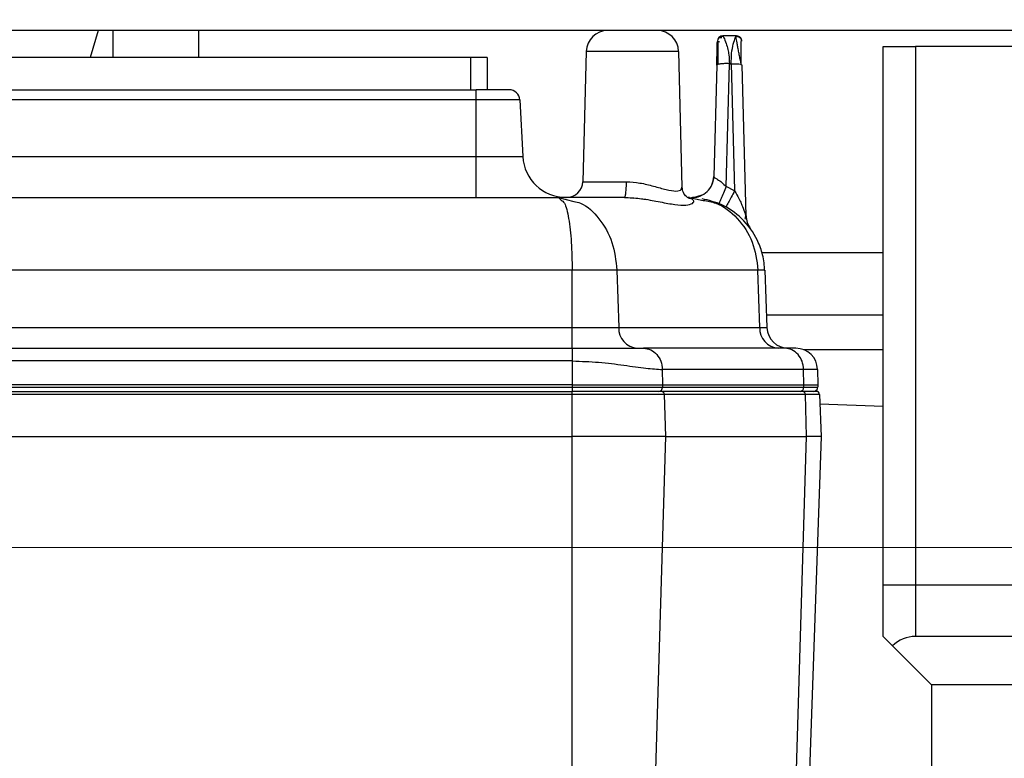
# Model space of a CAD drawing. Units: millimetres. Extents: x 4 to 416, y 4 to 293.
# Drawn here: x 198 to 207, y 217 to 223 of the extents above; entities that cross this region are included whole.
import ezdxf

# ---------------------------------------------------------------- set-up
doc = ezdxf.new("R2010")
doc.units = ezdxf.units.MM
doc.linetypes.add('CENTERX2', pattern=[20.32, 12.7, -2.54, 2.54, -2.54])
doc.layers.add('FORMAT', color=7, linetype='Continuous')
doc.styles.add('SLDTEXTSTYLE0', font='TXT', dxfattribs={"width": 0.75})
doc.dimstyles.new('SLDDIMSTYLE1', dxfattribs={"dimtxt": 3.5, "dimasz": 3.302, "dimexe": 0, "dimexo": 0.0625, "dimgap": 0.875, "dimtad": 1, "dimdec": 0, "dimlfac": 11, "dimrnd": 1e-09, "dimzin": 12, "dimdsep": 46, "dimtxsty": 'SLDTEXTSTYLE0', "dimsah": 1, "dimcen": 0.09, "dimadec": 0, "dimazin": 3, "dimtfac": 1, "dimtdec": 0, "dimtofl": 0, "dimtmove": 0, "dimatfit": 3, "dimfxl": 0, "dimfrac": 2, "dimtolj": 1, "dimtzin": 12, "dimarcsym": 0})

# ---------------------------------------------------------------- blocks, each defined once
blk = doc.blocks.new('_D_4')
at = {"layer": 'FORMAT'}
for p, q in [((182.043, 202.0559), (182.043, 275.1153)), ((248.2665, 227.4658), (248.2665, 275.1153)), ((182.043, 274.1153), (248.2665, 274.1153))]:
    blk.add_line(p, q, dxfattribs=at)
for points in [[(182.043, 274.1153), (185.345, 273.6073), (185.345, 274.6233)], [(248.2665, 274.1153), (244.9645, 274.6233), (244.9645, 273.6073)]]:
    blk.add_solid(points, dxfattribs=at)
at = {"layer": 'FORMAT', "insert": (209.9861, 278.6271), "char_height": 3.5, "attachment_point": 1, "style": 'SLDTEXTSTYLE0'}
blk.add_mtext('728', dxfattribs=at)
blk = doc.blocks.new('_D_11')
at = {"layer": 'FORMAT'}
for p, q in [((189.721, 223.5113), (189.721, 187.8991)), ((246.4483, 223.5113), (246.4483, 187.8991)), ((246.4483, 188.8991), (189.721, 188.8991))]:
    blk.add_line(p, q, dxfattribs=at)
for points in [[(189.721, 188.8991), (193.023, 188.3911), (193.023, 189.4071)], [(246.4483, 188.8991), (243.1463, 189.4071), (243.1463, 188.3911)]]:
    blk.add_solid(points, dxfattribs=at)
at = {"layer": 'FORMAT', "insert": (214.2055, 193.4108), "char_height": 3.5, "attachment_point": 1, "style": 'SLDTEXTSTYLE0'}
blk.add_mtext('624', dxfattribs=at)

msp = doc.modelspace()

# ---------------------------------------------------------------- linework, layer by layer
at = {"color": 7, "linetype": 'Continuous', "lineweight": 25}
for p, q in [((243.4483, 222.8295), (192.721, 222.8295)), ((199.0989, 222.8295), (199.0301, 222.6022)), ((199.221, 222.8295), (199.221, 222.6022)), ((199.9483, 222.6022), (199.9483, 222.8295)), ((204.4807, 222.784), (204.3679, 222.784)), ((204.4763, 222.7731), (204.4807, 222.784)), ((204.4829, 222.784), (204.4807, 222.784)), ((204.5261, 222.74), (204.526, 222.7418)), ((205.721, 218.1477), (205.721, 222.6931)), ((205.721, 222.6931), (205.9938, 222.6931)), ((205.9938, 222.6931), (205.9938, 218.1477)), ((230.1756, 222.6931), (205.9938, 222.6931)), ((202.2425, 222.6022), (194.5152, 222.6022)), ((202.2425, 222.3295), (202.2425, 222.6022)), ((202.3789, 222.6022), (202.2425, 222.6022)), ((202.3789, 222.6022), (202.3789, 222.3295)), ((203.2163, 222.6524), (203.1875, 221.5532)), ((203.996, 222.6524), (203.2163, 222.6524)), ((204.0259, 221.5075), (203.996, 222.6524)), ((204.3172, 222.5379), (204.2926, 221.5971)), ((204.3963, 221.5118), (204.4242, 222.5491)), ((204.4242, 222.5491), (204.4389, 222.5491)), ((204.4389, 222.5491), (204.4678, 221.481)), ((204.5244, 222.5427), (204.5314, 222.5379)), ((204.5648, 221.2646), (204.5314, 222.5379)), ((194.4698, 222.3295), (202.288, 222.3295)), ((202.288, 222.2433), (202.288, 222.3295)), ((202.5653, 222.3295), (202.288, 222.3295)), ((202.288, 222.2433), (194.4698, 222.2433)), ((202.6561, 222.2433), (202.288, 222.2433)), ((202.288, 221.765), (202.288, 222.2433)), ((202.6561, 222.2433), (202.6812, 221.765)), ((194.4698, 221.765), (202.288, 221.765)), ((202.288, 221.4204), (202.288, 221.765)), ((204.2924, 221.5902), (204.2789, 221.5312)), ((203.1875, 221.5532), (203.5553, 221.5532)), ((204.4679, 221.4751), (204.3963, 221.5118)), ((193.7757, 221.4204), (202.9821, 221.4204)), ((202.9821, 221.4204), (203.0055, 221.3976)), ((202.9821, 221.4204), (203.1104, 221.3868)), ((203.5388, 221.4204), (202.9821, 221.4204)), ((203.5352, 221.4225), (203.6165, 221.4152)), ((204.0878, 221.4204), (204.0748, 221.4204)), ((204.0878, 221.4204), (204.2027, 221.3954)), ((204.1047, 221.4202), (204.1758, 221.4302)), ((204.207, 221.4463), (204.1388, 221.4222)), ((204.1417, 221.4222), (204.1451, 221.4216)), ((204.4679, 221.4751), (204.4678, 221.481)), ((204.3977, 221.3457), (204.3954, 221.3411)), ((204.6966, 220.9567), (205.721, 220.9567)), ((203.0976, 220.8062), (193.6602, 220.8062)), ((203.4751, 220.8062), (203.0976, 220.8062)), ((203.0976, 220.3231), (203.0976, 220.8062)), ((203.4751, 220.8062), (203.4897, 220.3231)), ((204.6654, 220.8062), (203.4751, 220.8062)), ((204.68, 220.3231), (204.6654, 220.8062)), ((204.7238, 220.8062), (204.6654, 220.8062)), ((204.7238, 220.8062), (204.7407, 220.3231)), ((204.737, 220.4295), (205.721, 220.4295)), ((193.6602, 220.3231), (203.0976, 220.3231)), ((203.0976, 220.1477), (203.0976, 220.3231)), ((203.4897, 220.3231), (204.68, 220.3231)), ((193.6576, 220.1477), (203.1001, 220.1477)), ((204.8926, 220.1477), (203.7004, 220.1477)), ((204.9855, 220.1477), (204.8926, 220.1477)), ((205.721, 220.1358), (205.05, 220.1358)), ((203.1001, 220.0405), (193.6577, 220.0405)), ((203.1001, 219.8386), (203.1001, 220.0405)), ((203.8579, 219.969), (203.8598, 219.8386)), ((205.0501, 219.969), (203.8579, 219.969)), ((205.052, 219.8386), (205.0501, 219.969)), ((205.1673, 219.969), (205.0501, 219.969)), ((205.1673, 219.969), (205.1696, 219.8386)), ((203.1001, 219.8386), (193.6577, 219.8386)), ((203.1001, 219.8386), (203.8598, 219.8386)), ((203.1001, 219.8191), (203.1001, 219.8386)), ((203.8598, 219.8386), (203.8592, 219.8191)), ((203.8598, 219.8386), (205.052, 219.8386)), ((205.0514, 219.8191), (205.052, 219.8386)), ((205.052, 219.8386), (205.1696, 219.8386)), ((205.1696, 219.8386), (205.1689, 219.8191)), ((193.6577, 219.8191), (203.1001, 219.8191)), ((203.0976, 219.7577), (193.6601, 219.7577)), ((193.6602, 219.784), (203.0976, 219.784)), ((203.8509, 219.784), (203.0976, 219.784)), ((203.0976, 219.7577), (203.0976, 219.784)), ((203.8745, 219.7577), (203.0976, 219.7577)), ((203.0976, 219.4022), (203.0976, 219.7577)), ((203.1001, 219.8191), (203.8592, 219.8191)), ((203.1001, 219.784), (203.1001, 219.8191)), ((205.0413, 219.784), (203.8509, 219.784)), ((203.8592, 219.8191), (205.0514, 219.8191)), ((203.8745, 219.7577), (203.8853, 219.4022)), ((205.0649, 219.7577), (203.8745, 219.7577)), ((205.1578, 219.784), (205.0413, 219.784)), ((205.0514, 219.8191), (205.1689, 219.8191)), ((205.0756, 219.4022), (205.0649, 219.7577)), ((205.1851, 219.7577), (205.0649, 219.7577)), ((205.1851, 219.7577), (205.1975, 219.4022)), ((205.1878, 219.68), (205.721, 219.6599)), ((193.6601, 219.4022), (203.0976, 219.4022)), ((203.8853, 219.4022), (203.0976, 219.4022)), ((203.0976, 216.3263), (203.0976, 219.4022)), ((203.8853, 219.4022), (203.7923, 216.3263)), ((203.8853, 219.4022), (205.0756, 219.4022)), ((204.9826, 216.3263), (205.0756, 219.4022)), ((205.1975, 219.4022), (205.0756, 219.4022)), ((205.1975, 219.4022), (205.0901, 216.3263)), ((205.9938, 218.1477), (205.721, 218.1477)), ((205.721, 217.7158), (205.721, 218.1477)), ((230.1756, 218.1477), (205.9938, 218.1477)), ((205.9938, 218.1477), (205.9938, 217.7158)), ((205.8009, 217.636), (205.721, 217.7158)), ((230.1756, 217.7158), (205.9938, 217.7158)), ((206.1301, 217.3067), (205.8009, 217.636)), ((230.0392, 217.3067), (206.1301, 217.3067)), ((206.1301, 217.3067), (206.1301, 215.2158))]:
    msp.add_line(p, q, dxfattribs=at)
at = {"color": 7, "linetype": 'Continuous', "lineweight": 25, "flags": 128}
for points in [[(202.288, 221.765), (202.3647, 221.765), (202.4384, 221.765), (202.5064, 221.765), (202.566, 221.765), (202.6149, 221.765), (202.6513, 221.765), (202.6736, 221.765), (202.6812, 221.765)], [(204.2806, 221.5367), (204.2882, 221.5617), (204.2926, 221.5971)], [(204.1115, 221.4201), (204.1413, 221.4226), (204.1598, 221.4268)], [(204.1129, 221.4199), (204.147, 221.4219), (204.1492, 221.4223)], [(203.0976, 220.3231), (203.1567, 220.3231), (203.2148, 220.3231), (203.2709, 220.3231), (203.324, 220.3231), (203.3732, 220.3231), (203.4177, 220.3231), (203.4568, 220.3231), (203.4897, 220.3231)], [(204.68, 220.3231), (204.694, 220.3231), (204.7062, 220.3231), (204.7167, 220.3231), (204.7253, 220.3231), (204.732, 220.3231), (204.7368, 220.3231), (204.7397, 220.3231), (204.7407, 220.3231)]]:
    msp.add_lwpolyline(points, dxfattribs=at)
at = {"color": 7, "linetype": 'Continuous', "lineweight": 25}
for centre, radius, start, end in [((203.3981, 222.6477), 0.1818, 90, 178.5), ((203.8142, 222.6477), 0.1818, 1.5, 90), ((204.3679, 222.7386), 0.0455, 89.99982, 178.18117), ((202.5653, 222.2386), 0.0909, 3.00002, 90.00016), ((203.0443, 221.784), 0.3636, 183, 269.99935), ((203.0512, 221.5567), 0.1364, 270, 358.5), ((204.7465, 221.2694), 0.1818, 181.49998, 216.38688), ((203.6596, 220.3172), 0.17, 177.99137, 265.77973), ((204.8499, 220.3172), 0.17, 177.99132, 265.78025), ((204.9224, 220.3295), 0.1818, 182.00002, 270.00067), ((204.9855, 219.9658), 0.1818, 1, 90), ((203.8269, 219.8148), 0.0308, 271.68311, 333.56034), ((203.849, 219.7586), 0.0255, 357.99128, 85.78061), ((203.8192, 219.82), 0.0401, 331.78675, 353.22276), ((203.8174, 219.8204), 0.0419, 353.06389, 358.27037), ((205.0175, 219.8179), 0.034, 274.22012, 2.00865), ((205.0394, 219.7586), 0.0255, 357.99207, 85.7719), ((205.1325, 219.8204), 0.0364, 270, 328), ((205.1578, 219.7567), 0.0273, 2, 89.99757), ((205.1325, 219.8204), 0.0364, 328, 352), ((205.1325, 219.8204), 0.0364, 352, 358), ((205.9938, 217.4431), 0.2727, 90, 135)]:
    msp.add_arc(centre, radius, start, end, dxfattribs=at)
for points, knots in [([(204.3598, 222.7659), (204.3521, 222.7681), (204.3369, 222.7723), (204.3299, 222.7621), (204.3265, 222.7571)], [0, 0, 0, 0, 0.510194, 1, 1, 1, 1]), ([(204.3764, 222.78), (204.3733, 222.7802), (204.3669, 222.7806), (204.357, 222.7787), (204.3472, 222.7748), (204.3415, 222.7705), (204.3387, 222.7683)], [0, 0, 0, 0, 0.2299708, 0.4763475, 0.734945, 1, 1, 1, 1]), ([(204.3679, 222.784), (204.3702, 222.7807), (204.3749, 222.774), (204.3956, 222.7279), (204.4102, 222.6744), (204.4218, 222.6175), (204.4233, 222.5743), (204.4242, 222.5491)], [0, 0, 0, 0, 0.243147, 0.494747, 0.663398, 0.803715, 1, 1, 1, 1]), ([(204.4389, 222.5491), (204.4398, 222.579), (204.4415, 222.6416), (204.4562, 222.7174), (204.4728, 222.7647), (204.4756, 222.7713), (204.4763, 222.7731)], [0, 0, 0, 0, 0.2723673, 0.5716104, 0.8795127, 1, 1, 1, 1]), ([(204.5245, 222.5409), (204.5222, 222.5527), (204.5174, 222.577), (204.5092, 222.6158), (204.5014, 222.6553), (204.4944, 222.693), (204.4885, 222.7258), (204.4827, 222.7613), (204.4796, 222.7726), (204.4776, 222.7801)], [0, 0, 0, 0, 0.110877, 0.228712, 0.353099, 0.482127, 0.613358, 0.744585, 1, 1, 1, 1]), ([(204.5119, 222.7665), (204.5094, 222.7687), (204.5044, 222.773), (204.4956, 222.7772), (204.4871, 222.7798), (204.4816, 222.7801), (204.4791, 222.7802)], [0, 0, 0, 0, 0.273656, 0.541577, 0.798573, 1, 1, 1, 1]), ([(204.3172, 222.5379), (204.318, 222.5665), (204.3194, 222.6203), (204.3212, 222.6881), (204.3221, 222.7229), (204.3223, 222.7316), (204.3223, 222.7335)], [0, 0, 0, 0, 0.345705, 0.651202, 0.922065, 1, 1, 1, 1]), ([(204.3224, 222.7334), (204.3229, 222.7352), (204.324, 222.739), (204.3354, 222.7348), (204.3414, 222.7326)], [0, 0, 0, 0, 0.471092, 1, 1, 1, 1]), ([(204.3265, 222.7378), (204.3265, 222.7263), (204.3264, 222.7038), (204.3261, 222.6526), (204.326, 222.5979), (204.3253, 222.5598), (204.325, 222.5414)], [0, 0, 0, 0, 0.263418, 0.52073, 0.767779, 1, 1, 1, 1]), ([(204.5245, 222.5409), (204.5242, 222.5598), (204.5234, 222.5987), (204.5232, 222.6534), (204.5228, 222.7036), (204.5227, 222.7257), (204.5226, 222.7369)], [0, 0, 0, 0, 0.235574, 0.482762, 0.738495, 1, 1, 1, 1]), ([(204.4389, 222.5491), (204.4513, 222.5491), (204.4761, 222.5492), (204.5053, 222.5467), (204.5221, 222.5443), (204.5244, 222.5427), (204.5244, 222.5427)], [0, 0, 0, 0, 0.333019, 0.666038, 0.999057, 1, 1, 1, 1]), ([(204.2926, 221.5971), (204.2943, 221.5938), (204.2977, 221.5872), (204.3245, 221.5726), (204.3608, 221.5483), (204.3844, 221.524), (204.3963, 221.5118)], [0, 0, 0, 0, 0.238051, 0.469399, 0.733166, 1, 1, 1, 1]), ([(203.5553, 221.5532), (203.5933, 221.5507), (203.6726, 221.5454), (203.788, 221.5145), (203.8946, 221.4844), (203.9769, 221.4696), (204.0222, 221.4833), (204.0217, 221.5002), (204.0216, 221.5071)], [0, 0, 0, 0, 0.158187, 0.330129, 0.510962, 0.696942, 0.87664, 1, 1, 1, 1]), ([(204.1069, 221.41), (204.1025, 221.41), (204.086, 221.41), (204.0588, 221.4264), (204.0313, 221.4621), (204.0278, 221.4921), (204.0259, 221.5077)], [0, 0, 0, 0, 0.0981358, 0.3605501, 0.6672348, 1, 1, 1, 1]), ([(204.3963, 221.5118), (204.3884, 221.4932), (204.3721, 221.4547), (204.3523, 221.4077), (204.3389, 221.3757), (204.3374, 221.3717), (204.3366, 221.3697)], [0, 0, 0, 0, 0.24198, 0.5, 0.75802, 1, 1, 1, 1]), ([(203.5388, 221.4204), (203.5816, 221.4184), (203.6751, 221.414), (203.8127, 221.388), (203.9402, 221.3629), (204.0428, 221.3519), (204.1075, 221.3625), (204.1328, 221.3884), (204.113, 221.4033), (204.1039, 221.4101)], [0, 0, 0, 0, 0.117533, 0.256402, 0.410131, 0.564029, 0.717937, 0.871752, 1, 1, 1, 1]), ([(204.1818, 221.4331), (204.1808, 221.4324), (204.1607, 221.4191), (204.1362, 221.4195), (204.1129, 221.4199)], [0, 0, 0, 0, 0.049424, 1, 1, 1, 1]), ([(204.4679, 221.4751), (204.4583, 221.4575), (204.4383, 221.4211), (204.4144, 221.3773), (204.3999, 221.3504), (204.3982, 221.3469), (204.3977, 221.3457)], [0, 0, 0, 0, 0.274557, 0.567042, 0.859522, 1, 1, 1, 1]), ([(204.4679, 221.4751), (204.4804, 221.4541), (204.501, 221.4193), (204.5216, 221.3748), (204.5394, 221.3322), (204.5517, 221.2988), (204.5602, 221.2748), (204.5629, 221.2673), (204.5643, 221.2642), (204.5647, 221.2638), (204.5648, 221.2643), (204.5648, 221.2646)], [0, 0, 0, 0, 0.2815559, 0.4646889, 0.5678976, 0.8259515, 0.8804002, 0.9251364, 0.9633102, 0.9815109, 1, 1, 1, 1]), ([(203.0055, 221.3976), (203.0145, 221.3916), (203.0398, 221.3748), (203.0692, 221.2492), (203.0932, 221.05), (203.0961, 220.8871), (203.0976, 220.8062)], [0, 0, 0, 0, 0.15515, 0.434468, 0.719511, 1, 1, 1, 1]), ([(203.1104, 221.3868), (203.1301, 221.3828), (203.2097, 221.3665), (203.3308, 221.2467), (203.4466, 221.0492), (203.4656, 220.8868), (203.4751, 220.8062)], [0, 0, 0, 0, 0.098965, 0.39841, 0.701676, 1, 1, 1, 1]), ([(203.6816, 221.4093), (203.6895, 221.4088), (203.7042, 221.4079), (203.7175, 221.4048), (203.7236, 221.4034)], [0, 0, 0, 0, 0.542624, 1, 1, 1, 1]), ([(204.7231, 220.8003), (204.7189, 220.8455), (204.7107, 220.9335), (204.6528, 221.0906), (204.5412, 221.2453), (204.3727, 221.365), (204.2506, 221.3955), (204.1942, 221.4096)], [0, 0, 0, 0, 0.1560209, 0.3033327, 0.5697747, 0.8012405, 1, 1, 1, 1]), ([(204.2027, 221.3954), (204.2391, 221.3898), (204.347, 221.3731), (204.4986, 221.2497), (204.6331, 221.0517), (204.6546, 220.8881), (204.6654, 220.8062)], [0, 0, 0, 0, 0.142331, 0.421716, 0.710446, 1, 1, 1, 1]), ([(204.5539, 221.236), (204.5561, 221.2383), (204.5593, 221.2417), (204.5612, 221.2554), (204.5622, 221.2645), (204.5626, 221.2691)], [0, 0, 0, 0, 0.504614, 0.752979, 1, 1, 1, 1]), ([(204.5539, 221.236), (204.5561, 221.2383), (204.5593, 221.2417), (204.5612, 221.2554), (204.5622, 221.2645), (204.5626, 221.2691)], [0, 0, 0, 0, 0.504578, 0.752961, 1, 1, 1, 1]), ([(203.1001, 220.1477), (203.152, 220.1477), (203.2642, 220.1477), (203.4283, 220.1477), (203.5832, 220.1477), (203.6601, 220.1477), (203.7004, 220.1477)], [0, 0, 0, 0, 0.203266, 0.439185, 0.706076, 1, 1, 1, 1]), ([(203.1001, 220.0405), (203.1745, 220.0379), (203.3259, 220.0326), (203.5385, 220.0043), (203.7268, 219.9766), (203.8146, 219.9715), (203.8579, 219.969)], [0, 0, 0, 0, 0.242982, 0.494038, 0.750628, 1, 1, 1, 1])]:
    msp.add_open_spline(points, degree=3, knots=knots, dxfattribs=at)
for points in [[(204.4807, 222.784), (204.4865, 222.7833), (204.4982, 222.782), (204.5131, 222.7718), (204.5237, 222.7572), (204.5253, 222.7456), (204.5261, 222.7397)], [(204.4829, 222.784), (204.4857, 222.7839), (204.4914, 222.7839), (204.4996, 222.7817), (204.5072, 222.7779), (204.5139, 222.7726), (204.5193, 222.7661), (204.5233, 222.7586), (204.5258, 222.7504), (204.5259, 222.7448), (204.526, 222.742)], [(204.4242, 222.5491), (204.4174, 222.5493), (204.4037, 222.5497), (204.3837, 222.5495), (204.3651, 222.5488), (204.3487, 222.5474), (204.3351, 222.5456), (204.325, 222.5433), (204.3185, 222.5407), (204.3176, 222.5388), (204.3172, 222.5379)], [(204.1757, 221.432), (204.1969, 221.4431), (204.2393, 221.4653), (204.2824, 221.5262), (204.2892, 221.5735), (204.2926, 221.5971)], [(203.5388, 221.4204), (203.5409, 221.4224), (203.5452, 221.4263), (203.5506, 221.4569), (203.5544, 221.5006), (203.555, 221.5357), (203.5553, 221.5532)], [(203.1001, 220.0405), (203.1001, 220.0546), (203.1001, 220.0828), (203.1001, 220.1181), (203.1001, 220.1428), (203.1001, 220.146), (203.1001, 220.1477)], [(203.7004, 220.1477), (203.7208, 220.145), (203.7616, 220.1397), (203.8133, 220.0985), (203.8499, 220.0395), (203.8552, 219.9925), (203.8579, 219.969)], [(205.0501, 219.969), (205.0474, 219.9925), (205.042, 220.0395), (205.0055, 220.0985), (204.9538, 220.1396), (204.913, 220.145), (204.8926, 220.1477)]]:
    msp.add_open_spline(points, degree=3, dxfattribs=at)
at = {"layer": 'FORMAT', "linetype": 'CENTERX2', "lineweight": 18}
msp.add_line((197.0197, 218.4658), (227.8309, 218.4658), dxfattribs=at)

# ---------------------------------------------------------------- dimensions: what is measured, and where the dimension line sits
at = {"layer": 'FORMAT'}
for base, p1, p2, picture, middle in [((248.2665, 274.1153), (182.043, 201.0559), (248.2665, 226.4658), '_D_4', (213.8653, 274.1153)), ((189.721, 188.8991), (246.4483, 224.5113), (189.721, 224.5113), '_D_11', (218.0847, 188.8991))]:
    dim = msp.add_linear_dim(base=base, p1=p1, p2=p2, dimstyle='SLDDIMSTYLE1', dxfattribs=at)
    dim.commit()
    dim.dimension.update_dxf_attribs({"geometry": picture, "text_midpoint": middle, "dimtype": 160})

doc.saveas('drawing.dxf')
